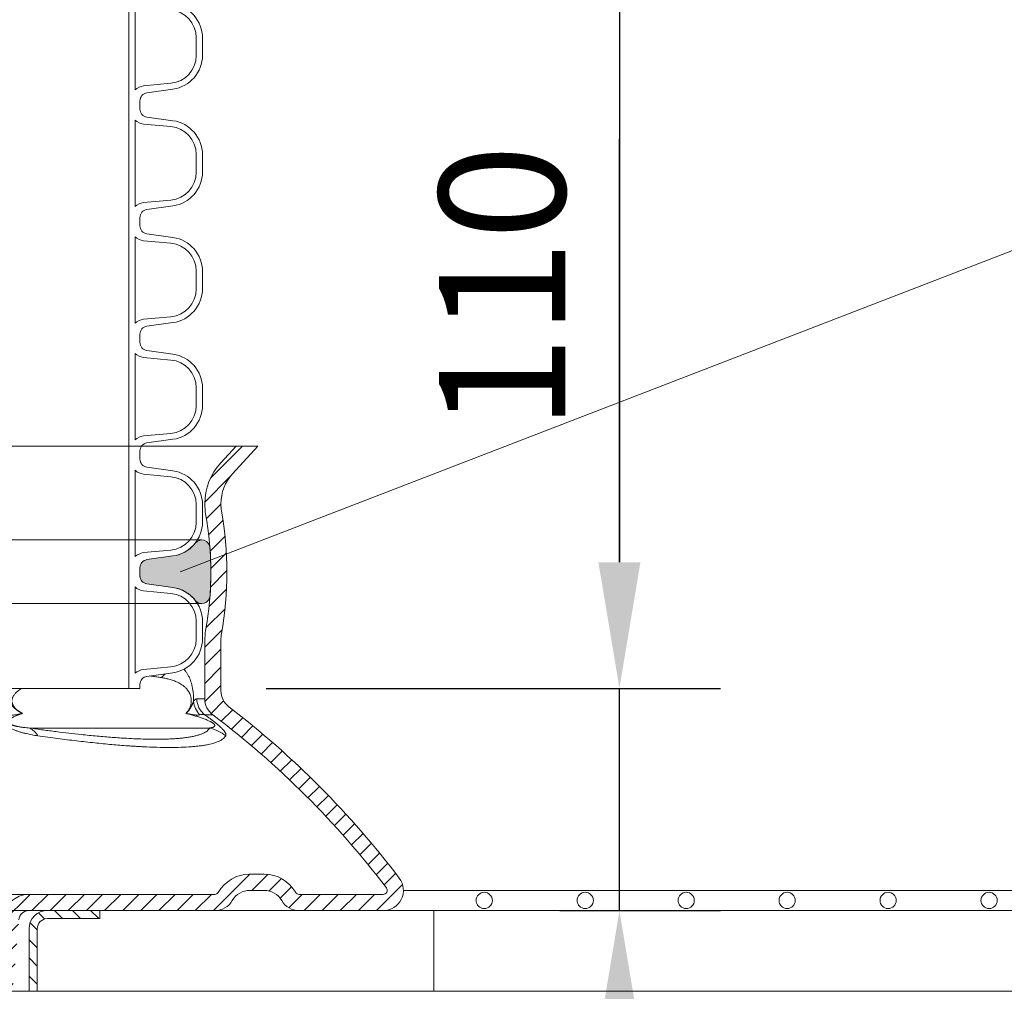
# Model space of a CAD drawing. Units: millimetres. Extents: x 0 to 21000, y 0 to 14850.
# Drawn here: x 5003 to 5490, y 5384 to 5865 of the extents above; entities that cross this region are included whole.
import ezdxf

# ---------------------------------------------------------------- set-up
doc = ezdxf.new("R2010")
doc.units = ezdxf.units.MM
doc.header["$LTSCALE"] = 333.33333
doc.linetypes.add('VERDECKT2', pattern=[4.762499999999999, 3.175, -1.5875])
for name, color, linetype, lineweight in [('AS_kóty', 132, 'Continuous', 13), ('FRW-Kontur', 7, 'Continuous', 15), ('FRW-Vlies', 8, 'Continuous', 15)]:
    doc.layers.add(name, color=color, linetype=linetype, lineweight=lineweight)
doc.layers.add('FRW-Rifi ST', color=124, linetype='Continuous', lineweight=5, transparency=0.5)
doc.styles.add('AS_Romans', font='simplex.shx', dxfattribs={"width": 0.8})
doc.styles.get("Standard").update_dxf_attribs({"font": 'SIMPLEX.shx'})
doc.dimstyles.new('AS_kóty_M25', dxfattribs={"dimscale": 25, "dimtxt": 2.5, "dimasz": 2.5, "dimexe": 2, "dimexo": 2.5, "dimgap": 0.75, "dimtad": 1, "dimdec": 1, "dimtxsty": 'AS_Romans', "dimcen": 2.5, "dimdle": 2, "dimclrd": 256, "dimclre": 256, "dimclrt": 256, "dimadec": 0, "dimazin": 0, "dimtfac": 1, "dimtdec": 0, "dimtmove": 0, "dimatfit": 2, "dimfxl": 0, "dimarcsym": 0})

# ---------------------------------------------------------------- blocks, each defined once
blk = doc.blocks.new('ST-Halbblock_OT_Schacht_Zul_DN200_li_o')
at = {"lineweight": 5}
h = blk.add_hatch(dxfattribs=at)
h.set_pattern_fill('ANSI31', color=8, scale=0.002, angle=90, style=0)
h.set_pattern_definition([(135, (-231.9759610649697, -160.5871643790156), (-0.004490128060534577, -0.004490128060534576), [])])
edge = h.paths.add_edge_path()
edge.add_arc((0.2086850614838909, 0.3410000123977568), 0.009000000000014552, 90, 179.9999999998191)
edge.add_line((0.1996850614839047, 0.3410000123977852), (0.1996850674920267, 0.3100000343697502))
edge.add_line((0.1996850674920267, 0.3100000343697502), (0.2036850674920174, 0.3100000381469954))
edge.add_line((0.2036850674920174, 0.3100000381469954), (0.2036850614838954, 0.3410000123977852))
edge.add_arc((0.2086850614838909, 0.3410000123977852), 0.004999999999995453, 90, 180, ccw=False)
edge.add_line((0.2086850614838909, 0.3460000123977807), (0.234685055809507, 0.3460000123977807))
edge.add_line((0.234685055809507, 0.3460000123977807), (0.234685055809507, 0.3500000000000227))
edge.add_line((0.234685055809507, 0.3500000000000227), (0.2087000000019259, 0.3500000000000227))
at = {"color": 8, "linetype": 'VERDECKT2', "lineweight": 13, "ltscale": 0.5}
blk.add_line((0.2087000000019259, 0.3500000000000227), (-0.2087000000019543, 0.3500000000000227), dxfattribs=at)
at = {"color": 8, "linetype": 'Continuous', "lineweight": 13, "ltscale": 0.3}
blk.add_lwpolyline([(0.2086850614838909, 0.3500000123977713, 0.414213562373095), (0.1996850614839047, 0.3410000123977852), (0.1996850674920267, 0.3100000343697502), (0.2036850674920174, 0.3100000381469954), (0.2036850614838954, 0.3410000123977852, -0.414213562373095), (0.2086850614838909, 0.3460000123977807), (0.234685055809507, 0.3460000123977807), (0.234685055809507, 0.3500000000000227), (0.2087000000019259, 0.3500000000000227)], format="xyb", dxfattribs=at)
at = {"color": 0, "linetype": 'Continuous'}
blk.add_lwpolyline([(0.234685055809507, 0.3500000000000227), (0.399985055523814, 0.3500000000000227), (0.399985055523814, 0.3100000000000023), (0.2036850674920174, 0.3100000381469954)], dxfattribs=at)
at = {"color": 8, "linetype": 'Continuous', "lineweight": 13, "ltscale": 0.3}
blk.add_lwpolyline([(0.1996850674920267, 0.3100000343697502), (-0.1997149445238904, 0.3100000381095356)], dxfattribs=at)
blk = doc.blocks.new('Konus-ST_(Muffe)')
at = {"lineweight": 5}
h = blk.add_hatch(dxfattribs=at)
h.set_pattern_fill('ANSI31', scale=0.002, style=0)
h.set_pattern_definition([(45, (-340.6610032008476, -84.98219908873101), (-0.004490128060534576, 0.004490128060534577), [])])
edge = h.paths.add_edge_path()
edge.add_line((0.294649988412516, 0.201436627655994), (0.2946500000005017, 0.2013793197760094))
edge.add_arc((0.314650000002672, 0.201379319775242), 0.02000000000217028, 179.9999999978016, 190.1355193702134)
edge.add_arc((0.1254128475301854, 0.1675499994331346), 0.1722371524702464, -10.135519372358885, 10.13551937247388, ccw=False)
edge.add_arc((0.314650004044978, 0.1337206128831667), 0.02000001563256506, 169.8642959552295, 179.9998153276742)
edge.add_line((0.294649988412516, 0.1337206773460196), (0.2946500000005017, 0.10886237135702))
edge.add_arc((0.3046500000017147, 0.10886237135702), 0.01000000000121304, 180, 232.4811981004572)
edge.add_arc((0.02449999999834063, -0.2559882521882741), 0.450000000002338, 37.19421970208708, 52.48119810050832, ccw=False)
edge.add_arc((0.3750000001412559, 0.009999999716512775), 0.009999999716484699, -90.00000080640552, 37.19421889566212, ccw=False)
edge.add_line((0.3750000000005116, 0), (0.3333909963114934, -5.669846814271295e-10))
edge.add_arc((0.3333909963118629, 0.009999999432409368), 0.00999999999939405, 209.9999999980195, 269.99999999788304, ccw=False)
edge.add_arc((0.3160704939520258, 6.294555987551576e-09), 0.009999991619458491, 29.99998232697718, 89.9999823272967)
edge.add_line((0.3160704970364918, 0.009999997914007963), (0.3089295117634947, 0.009999999433006224))
edge.add_arc((0.3089295117638358, -5.663309821102303e-10), 0.009999999999337206, 90.00000000195413, 150.0000000021811)
edge.add_arc((0.291608996954551, 0.01000001223056302), 0.0100000122305723, 269.999955790405, 329.9999557905276, ccw=False)
edge.add_line((0.2916089892385116, 0), (0.1995816558704746, -5.669846814271295e-10))
edge.add_arc((0.199581657947931, -0.004999998404684902), 0.004999997837700653, 90.00002380590738, 175.0000238062273)
edge.add_line((0.1946006864304763, -0.004564221948982095), (0.1915004625324173, -0.03999996563027253))
edge.add_line((0.1915004625324173, -0.03999996563027253), (0.1834698989393928, -0.03999996563027253))
edge.add_line((0.1834698989393928, -0.03999996563027253), (0.1866311247952694, -0.003866975911279269))
edge.add_arc((0.1995816533671473, -0.00499999985845534), 0.01299999744445739, 90.00000214929588, 175.000002149337, ccw=False)
edge.add_line((0.1995816528794876, 0.007999997585983465), (0.2916090036885066, 0.007999999432996674))
edge.add_arc((0.2916090036881656, 0.009999999432409368), 0.001999999999412694, 270.0000000097706, 330.0000000089909)
edge.add_arc((0.3089295071838478, 6.949193220862071e-09), 0.01799999227579031, 90.00001343068811, 150.0000134308007, ccw=False)
edge.add_line((0.3089295029644745, 0.01799999922499751), (0.3160704882365053, 0.01799999943298758))
edge.add_arc((0.3160704882361642, -5.664162472385215e-10), 0.01799999999940383, 29.999999998955218, 89.9999999989144, ccw=False)
edge.add_arc((0.3333910051360647, 0.01000001102354986), 0.002000013437578505, 210.0001611555438, 270.0001611554347)
edge.add_line((0.3333910107614884, 0.007999997585983465), (0.3750000000005116, 0.007999999432996674))
edge.add_arc((0.3750000000002842, 0.009999999433205176), 0.002000000000208502, 270.0000000065137, 397.1942197103079)
edge.add_arc((0.02449999999734587, -0.2559882521895531), 0.4420000000040676, 37.19421970221565, 52.97942540431357)
edge.add_arc((0.2966500011208666, 0.1048972921249458), 0.009999999118389979, 179.9999881509519, 232.9794135551648, ccw=False)
edge.add_line((0.2866500020024887, 0.1048972941929947), (0.2866500000004635, 0.1337206790909988))
edge.add_arc((0.3146499999971297, 0.1337206790911694), 0.02799999999666625, 169.8644806279524, 180.000000000349, ccw=False)
edge.add_arc((0.1254128475275422, 0.1675499994335041), 0.1642371524729343, 349.8644806274726, 370.1355193723057)
edge.add_arc((0.3146499898041952, 0.201379307495273), 0.02799998780170712, 179.9999789340903, 190.1354983065063, ccw=False)
edge.add_line((0.2866500020024887, 0.2013793177900141), (0.2866500000005203, 0.2014366252980153))
edge.add_arc((0.3166500000004646, 0.2014366252980437), 0.02999999999994429, 137.4636184304208, 180.0000000000543, ccw=False)
edge.add_line((0.2945445539054958, 0.2217183720901517), (0.3021429479125004, 0.2299999929959995))
edge.add_line((0.3021429479125004, 0.2299999929959995), (0.312999993562471, 0.2299999929959995))
edge.add_line((0.312999993562471, 0.2299999929959995), (0.3004393279554733, 0.2163099087769922))
edge.add_arc((0.3166499974217345, 0.201436641416052), 0.02199999742123577, 137.4636604075659, 180.000041977146)
at = {"color": 7, "linetype": 'VERDECKT2', "lineweight": 13, "ltscale": 0.5}
blk.add_line((0.3021429479125004, 0.2299999929959995), (-0.3021429479125004, 0.2299999929959995), dxfattribs=at)
at = {"color": 7, "linetype": 'Continuous', "lineweight": 0}
for p, q in [((0.2827315330500255, 0.1048972941939894), (0.2866500020020339, 0.1048972941939894)), ((0.290628969669001, 0.09691309928899727), (0.2866561114780097, 0.09691309928899727)), ((0.1999549120660049, 0.09037623554499419), (0.2891356050965328, 0.09037623554499419))]:
    blk.add_line(p, q, dxfattribs=at)
at = {"color": 7, "lineweight": 0}
blk.add_line((0.1995816533671473, 0.007999997585983465), (-0.1995816528794876, 0.007999997585983465), dxfattribs=at)
at = {"color": 7, "linetype": 'Continuous'}
for points in [[(0.294649988412516, 0.201436627655994), (0.2946500000005017, 0.2013793197760094, 0.04425340029585397), (0.2949621144862249, 0.1978597794674499, -0.08868046918019273), (0.2949621144862249, 0.1372402193991604, 0.04425340029585405), (0.294649988412516, 0.1337206773460196), (0.2946500000005017, 0.1088623713569916, 0.2330807998616955), (0.2985597826096296, 0.1009308360616217, -0.06680112547015235), (0.3829659090914106, 0.01604518696981927, -0.6199913523626099), (0.3750000000005116, 0), (0.3333909963114934, -5.669846814271295e-10, -0.2679491924314846), (0.3247307422743688, 0.004999999433010771, 0.2679491924314846), (0.3160704970364918, 0.009999997914007963), (0.3089295117634947, 0.009999999433006224, 0.2679491924314846), (0.3002692577263701, 0.004999999433010771, -0.2679491924314846), (0.2916089892385116, 0), (0.1995816558704746, -5.669846814271295e-10, 0.3888787318531016), (0.1946006864304763, -0.004564221948982095)], [(0.1866311247952694, -0.003866975911279269, -0.3888787318531016), (0.1995816528794876, 0.007999997585983465), (0.2916090036885066, 0.007999999432996674, 0.2679491924314846), (0.2933410544953858, 0.008999999432973027, -0.2679491924314846), (0.3089295029644745, 0.01799999922499751), (0.3160704882365053, 0.01799999943298758, -0.2679491924314846), (0.331658945503932, 0.008999999433001449, 0.2679491924314846), (0.3333910107614884, 0.007999997585983465), (0.3750000000005116, 0.007999999432996674, 0.6199913523626099), (0.376593181818464, 0.0112090369409259, 0.06898507369293183), (0.2906289823013708, 0.09691310057266378, -0.2353739943313762), (0.2866500020024887, 0.1048972941929947), (0.2866500000004635, 0.1337206790909988, -0.04425340029585405), (0.2870869602805328, 0.1386480355218396, 0.08868046918019273), (0.2870869602805328, 0.1964519633445718, -0.04425340029585397), (0.2866500020024887, 0.2013793177900141), (0.2866500000005203, 0.2014366252979869, -0.1877609002516222), (0.2945445539054958, 0.2217183720901517), (0.3021429479125004, 0.2299999929959995), (0.312999993562471, 0.2299999929959995), (0.3004393279554733, 0.2163099087769922, 0.1877609002516222), (0.2946500000005017, 0.2014366252979869)]]:
    blk.add_lwpolyline(points, format="xyb", dxfattribs=at)
at = {"color": 7, "linetype": 'Continuous', "lineweight": 0}
for centre, radius, start, end in [((0.2589565416660093, 0.1240697788009868), 0.01056665315062369, 305.0862923292993, 319.9577537214605), ((0.2912248738390417, 0.1042601347240009), 0.01012116169662993, 183.3824145891058, 226.2059371542144), ((0.2927779152930157, 0.1048788794339828), 0.01004639911987669, 179.8949784288906, 232.4572619796965), ((0.1958816709640132, 0.08210160907299269), 0.009222837758977295, 28.89067459770962, 63.7909693514944), ((0.2844756576600389, 0.07074462673799076), 0.02017709529288966, 51.60112261830037, 76.64685335509245)]:
    blk.add_arc(centre, radius, start, end, dxfattribs=at)
for points, knots in [([(0.2762814224160479, 0.1195285607645644), (0.2765704702921425, 0.1192238204464786), (0.2771522712689034, 0.1185524009058554), (0.2779600718931192, 0.1174075531091034), (0.2787234499968463, 0.1160523736953678), (0.2793361448626115, 0.1146571078813281), (0.2798337233058419, 0.1132467259313898), (0.2801566065244856, 0.1121044940169895), (0.2803934374552455, 0.1110993595953857), (0.2805624188109164, 0.1102681901977292), (0.2807152149368903, 0.109377406574481), (0.2808632512870304, 0.1083302535809025), (0.280995711283083, 0.1071154080071892), (0.2810795902202585, 0.1058714972567998), (0.2811104027354645, 0.1047105467242773), (0.2811176816862258, 0.1040140547192436), (0.2811213433739681, 0.1036629863084784)], [0.008001635289901003, 0.008001635289901003, 0.008001635289901003, 0.008001635289901003, 0.009261245622261789, 0.01066295823294132, 0.01219775083093109, 0.01391963554171918, 0.01522741345567529, 0.01668205019789165, 0.01747800728799403, 0.01832505719142469, 0.01922613024809188, 0.02018897871856667, 0.02149734748509587, 0.02289142583524531, 0.0239277553522745, 0.02498101969964845, 0.02498101969964845, 0.02498101969964845, 0.02498101969964845]), ([(0.2650303542611141, 0.115423221141242), (0.2646888416274464, 0.1154788077790272), (0.2640038575176504, 0.1155902857565252), (0.2625556438848093, 0.1158119205842922), (0.260966096906543, 0.1160073045472245), (0.2597189883996975, 0.1161305489418396), (0.2592388832263737, 0.1161744717722968)], [0, 0, 0, 0, 0.001038020267854013, 0.002081987590808383, 0.004395067544713947, 0.00584136831734731, 0.00584136831734731, 0.00584136831734731, 0.00584136831734731]), ([(0.1960626408809958, 0.1099999929960234), (0.1960233884210538, 0.1099777842911465), (0.1956295003483319, 0.1097532722221786), (0.1948841662817244, 0.1092959022159334), (0.1940383520556566, 0.1086795340531808), (0.1933838024949068, 0.1081246658356463), (0.1929039931164311, 0.1076639582127541), (0.192442575236953, 0.1071544392960391), (0.1920876992433591, 0.1066817110023521), (0.1918260240389031, 0.106267406528616), (0.1916423411547044, 0.1059309378706246), (0.1914779836573075, 0.1055716600642427), (0.1913384614178426, 0.1051887778669425), (0.1912309764230713, 0.1047843746315777), (0.1911610470720575, 0.1043625098964753), (0.1911355438188025, 0.1039297682118843), (0.1911515078872412, 0.1035667673046419), (0.1911874226281611, 0.1032796404028034), (0.1912245371709673, 0.1030689457096514), (0.1912712454652024, 0.1028636564384442), (0.1913444968888598, 0.10259936761517), (0.1914557551528446, 0.1022817147477326), (0.1916162311395624, 0.10192005204064), (0.1917969838593194, 0.1015808447160396), (0.191993130852893, 0.1012637648808834), (0.1922010169656119, 0.100966392716515), (0.1924891093803467, 0.1005960653839111), (0.1928698307449963, 0.1001686250808405), (0.1933522788094137, 0.09970270385809954), (0.1938474800803647, 0.09927874560804639), (0.1945149425355908, 0.09876637909431452), (0.1953679303521767, 0.09818965282659065), (0.1960806787971592, 0.0977907981800854), (0.1964329569702272, 0.09759366718981255)], [0.02168282781058202, 0.02168282781058202, 0.02168282781058202, 0.02168282781058202, 0.02181810686192772, 0.02304274799043091, 0.02430440886218133, 0.02495319583943467, 0.02561581893226083, 0.0262985218679542, 0.0270133309548885, 0.02738580656682716, 0.02776785298537858, 0.02816246675182925, 0.02856998088633606, 0.02898890344823347, 0.02941602320355534, 0.02985063157233099, 0.03028705742718304, 0.03050390288197004, 0.03071839337689962, 0.03092860200970262, 0.03113526009463706, 0.03154090743617412, 0.03193697675317054, 0.03232115354624119, 0.03269308620386734, 0.03305484943284273, 0.03340911950898864, 0.03410018716166166, 0.03476990895270855, 0.03541982884865329, 0.036054756023061, 0.03729361293366236, 0.03850430291345305, 0.03850430291345305, 0.03850430291345305, 0.03850430291345305])]:
    blk.add_open_spline(points, degree=3, knots=knots, dxfattribs=at)
for points in [[(0.2772836089131374, 0.09759366884841825), (0.2777297096591838, 0.09808403075629712), (0.2781679928299923, 0.0986161157490244), (0.2785901456189208, 0.0992249511570833), (0.278991758823679, 0.09992747381343747), (0.2791191559433059, 0.1001825679290107), (0.2792433202269535, 0.1004515178503027), (0.2794920205432732, 0.101077970948694), (0.2797099947932224, 0.101799525320672), (0.2798169544540201, 0.1022738742265403), (0.2799015045168858, 0.102787096053504), (0.2799295906771704, 0.1030230518004203), (0.2799513339993496, 0.1032656393946638), (0.2799740338450647, 0.1037890935999144), (0.2799648344519596, 0.1043164730073443), (0.2799414098806778, 0.1046535902701748), (0.2799056172368068, 0.104980017990016), (0.2797888963003174, 0.1056625270649931), (0.2796346545216579, 0.1062739603222838), (0.2795924534954111, 0.1064140749089688), (0.2795490026471157, 0.1065501905979147), (0.2793334636444342, 0.1071377279171486), (0.2790993154046078, 0.1076616756619444), (0.2788514552181027, 0.1081329572222671), (0.2785940468314152, 0.1085603721441259), (0.2780039074734759, 0.1093881480059622), (0.2773887217047672, 0.1100957654417982), (0.2763826249757813, 0.1110411629746011), (0.2753412425515194, 0.11182137206211), (0.2742688584219763, 0.1124765405255346), (0.2731709480288487, 0.1130373813213339), (0.2710666552776502, 0.1139058198312739), (0.2688801884648342, 0.1145816631616583), (0.2669710357024542, 0.1150313780306931), (0.2650303542611141, 0.115423221141242)], [(0.1890813446088373, 0.1036629849906774), (0.1895964262189409, 0.1032518656917318), (0.1900692367335637, 0.1028150886444337), (0.1905076231868748, 0.102348786630472), (0.1909261298712295, 0.1018625818546752), (0.1913409352974895, 0.1013744522481375), (0.1917627317990878, 0.1009023677562197), (0.1921965884315568, 0.100458377589689), (0.1926412012384162, 0.1000452970738195), (0.1935570626813501, 0.09930646621927508), (0.1945007505549938, 0.09866393357995662), (0.1949799502521614, 0.09837210136655017), (0.1954621876010947, 0.0980975966817823), (0.1959464079237705, 0.09783880872782902), (0.1964329569702272, 0.09759366718981255)], [(0.2772836089131374, 0.09759366884841825), (0.2772891523522958, 0.09759841723820273), (0.2772946953776341, 0.09760316833867932), (0.2773859561342533, 0.09768226936299129), (0.2774769365790348, 0.09776281565441991), (0.2777000861577221, 0.09796788720137783), (0.2779211139192626, 0.09818263711684949), (0.278139941995903, 0.09840811034419517), (0.2783564925190944, 0.09864535182728673), (0.2785635363680399, 0.09888695561807026), (0.2787677714022152, 0.09914180875946954), (0.2789685906524824, 0.09941118281611239), (0.2791653871539097, 0.0996963493527403), (0.2793576732141219, 0.09999797724262294), (0.2795467879230387, 0.1003164732018433), (0.2797341787724577, 0.100651681319448), (0.2799212932589512, 0.1010034456850519), (0.2800952467674165, 0.1013435951825556), (0.2802667767924163, 0.1016912652233657), (0.2804324506057014, 0.1020398430216289), (0.2805888354775448, 0.102382715791606), (0.2807329974477852, 0.102713468105236), (0.2808677008500808, 0.1030350621180105), (0.2809960985401858, 0.1033505505968151), (0.2811213433739681, 0.1036629863084784)], [(0.2811213433739681, 0.1036629863084784), (0.281538588460819, 0.1041737429327725), (0.2819459736344356, 0.1045741625131598), (0.2823438637275899, 0.104792915953027), (0.2827315330502529, 0.1048972941942452)], [(0.1964329569702272, 0.09759366718981255), (0.1954816429645803, 0.09729578927087346), (0.1945501408711152, 0.09697844651864784), (0.1936424960763361, 0.09663885078117573), (0.1927651760037179, 0.0962727509358956), (0.1919258625150633, 0.09587457921196574), (0.1911402008609571, 0.09543477454761273), (0.1907741054010899, 0.09519544782364164), (0.1904319616776888, 0.0949392844496515), (0.1901199648357306, 0.09466222965667725), (0.1898501794590288, 0.09435638101146537), (0.1897365157320792, 0.09418978884539797), (0.1896425998306768, 0.09401183192488816), (0.1895736725497272, 0.09381963860519704), (0.1895398119187917, 0.09360795741625338), (0.1895402436048812, 0.09349318459265987), (0.1895560985713587, 0.0933712257827608), (0.1895909747984774, 0.09324106990229097), (0.1896498797860318, 0.09310205551781792), (0.1897398683524898, 0.09295191269703196), (0.1898664444460678, 0.09279292060455191), (0.1899442531479849, 0.09271185843027752), (0.1900321842040285, 0.09263012735945608), (0.1901298759851215, 0.09254852509840816), (0.1902348332255315, 0.09246903585167843), (0.1904617245306213, 0.09231870933655273), (0.1907008459969006, 0.09218252190143517), (0.1909413385138237, 0.09206220010980815), (0.1911827998529816, 0.09195410836912288), (0.1914236268008267, 0.09185617242110311), (0.1916609837507508, 0.09176760922258609), (0.1918934559068362, 0.09168724802978545), (0.1921215913657193, 0.09161370272036606), (0.1925677310311471, 0.09148247547057053), (0.1930031397213838, 0.09136797300030253), (0.1934305700336836, 0.09126603463795391), (0.1938506606305737, 0.09117448105143922), (0.1946692739709306, 0.09101606341559432), (0.1954643743354154, 0.09088326451851003), (0.196241992208229, 0.09076917456391698), (0.1970053876112843, 0.09067005308943976), (0.1984987376272329, 0.0905056752041844), (0.1999549123269162, 0.09037623740223921)], [(0.1895855620477391, 0.09695435682385778), (0.1906268146724415, 0.09684267444259831), (0.1915604218302178, 0.09682557106035006), (0.1924223400509959, 0.09688950765661275), (0.1932423002572818, 0.09700640559793783), (0.1940446520151227, 0.09714708972418862), (0.19484038718889, 0.09729642179198095), (0.1952380014103028, 0.09737146397836227), (0.1956358378959635, 0.09744621719684687), (0.1958349176155707, 0.09748337780052907), (0.1960341310998501, 0.09752035699219164), (0.1962337173949322, 0.09755716866507669), (0.1964329569702272, 0.09759366718981255)], [(0.2891356050971012, 0.0903762355451363), (0.2895762559815012, 0.09046052282371875), (0.2900051474568386, 0.09055257588639165), (0.2904394893752738, 0.09066890632576019), (0.2908334434035282, 0.09081247821464444), (0.2911732881582907, 0.0909924535504274), (0.2914467155930538, 0.09121914953007604), (0.2916001214043149, 0.09146410449278619), (0.291591554879858, 0.09181268140687848), (0.2915335964490282, 0.09196046285404691), (0.2914291918280583, 0.09213371947421933), (0.2913679218219158, 0.09221485944217989), (0.2912936210629482, 0.09230223298087026), (0.2911607935980669, 0.09243934283571775), (0.2909989953043919, 0.0925857573749056), (0.2908189682834177, 0.09273097766521232), (0.2906236648556728, 0.09287458285703565), (0.2904411635515771, 0.0929989033292884), (0.2902570664885502, 0.0931169167162409), (0.2897888243224429, 0.09339269856909027), (0.2893351912495632, 0.09363454207792188), (0.2885607851515033, 0.09401048518324728), (0.2878301739689846, 0.09433243796243573), (0.2868121190872444, 0.0947469661226421), (0.2858378291132908, 0.09511278942241574), (0.2848965030917157, 0.09544173416435342), (0.2839801907536526, 0.09574355185046102), (0.2820357296758402, 0.09634118460598984), (0.2801525890830021, 0.09686805680408384), (0.2787102978592202, 0.09724026665108454), (0.2772836089131374, 0.09759366884841825)], [(0.2842203474618259, 0.09695435682385778), (0.283546137782082, 0.0968427246656347), (0.282758745868648, 0.09682554933434062), (0.2818955557837057, 0.09688948200741265), (0.2809891549704275, 0.09700640501264957), (0.2800667129023395, 0.09714708779139869), (0.2791386607728441, 0.09729642026434249), (0.2786744234475123, 0.09737146280227194), (0.2782103732266137, 0.09744621640174955), (0.2779784834579573, 0.09748337720421318), (0.2777467055743728, 0.09752035659752778), (0.2775147976135486, 0.0975571684890042), (0.2772836130965288, 0.09759366718981255)], [(0.2039566629918568, 0.08655753002634015), (0.2025604399308349, 0.0867693863583554), (0.2011416342228927, 0.08701271482962625), (0.1997020456721543, 0.08729200920163294), (0.1982434073686932, 0.08761334336639948), (0.1967628615841477, 0.08798478339667781), (0.1952558738747143, 0.0884189256791501), (0.1944903091099377, 0.08866449179376445), (0.1937207176865172, 0.0889309027841989), (0.19295291358344, 0.08921865501952198), (0.1921877713963909, 0.08953024706383417), (0.1914253577680256, 0.08986894767397757), (0.1906672697348313, 0.09023844679978765), (0.1899249747427234, 0.09063763015629434), (0.1892097725262261, 0.09106473442676588), (0.188525372366712, 0.09152193909091011), (0.1878867698789577, 0.09200221560678301), (0.1875892660601153, 0.0922482867450185), (0.1873060239557276, 0.09249844661229645), (0.187036777027231, 0.09275301855566909), (0.1867828263106617, 0.09301066976755124), (0.1863288032941455, 0.09352494001228706), (0.1859440251751039, 0.09403454266242761), (0.1857754603718149, 0.09428770431304656), (0.1856218557155671, 0.09453981504267972), (0.1854825218909468, 0.09479102221129665), (0.1853574513367562, 0.0950400904192179), (0.1851490750923404, 0.09552746482529528), (0.184990852320027, 0.0960013799923729), (0.1848766869874225, 0.09646361178269558), (0.1848022273401284, 0.09691310057345959)], [(0.2866561177049789, 0.09691310057345959), (0.2860822446821771, 0.09706067519189787), (0.2854793010573644, 0.09711474967815548), (0.2848562477031464, 0.09707980328806798), (0.2842203474618259, 0.09695435682385778)], [(0.2866561177049789, 0.09691310057345959), (0.2873075644203027, 0.09646361178269558), (0.2879665568945029, 0.0960013799923729), (0.2886306037424902, 0.09552746482529528), (0.2893010297688079, 0.0950400904192179), (0.2896386801471635, 0.09479102221129665), (0.2899757675131127, 0.09453981504267972), (0.290310495585743, 0.09428770431304656), (0.2906429458429898, 0.09403454266242761), (0.2913006463318197, 0.09352494001228706), (0.2919479627555006, 0.09301066976755124), (0.2922657312909678, 0.09275301855566909), (0.2925752018796288, 0.09249844661229645), (0.2928747417990394, 0.0922482867450185), (0.2931647686442034, 0.09200221560678301), (0.2937166783210614, 0.09152193909091011), (0.2942233123522442, 0.09106473442676588), (0.2946778440169737, 0.09063763015629434), (0.2950841884102715, 0.09023844679978765), (0.2954422970893233, 0.08986894767397757), (0.2957531329765288, 0.08953024706383417), (0.2960223297981202, 0.08921865501952198), (0.2962545347804735, 0.0889309027841989), (0.2964534648382369, 0.08866449179376445), (0.2966211712205791, 0.0884189256791501), (0.2968736960625051, 0.08798478339667781), (0.2970332866531749, 0.08761334336639948), (0.2971167510617079, 0.08729200920163294), (0.2971347424204396, 0.08701271482962625), (0.2970963006382021, 0.0867693863583554), (0.2970083033069386, 0.08655753002634015)], [(0.1999549120661754, 0.09037623554542051), (0.2065752655037727, 0.08947113808579843), (0.2130723893639583, 0.08861734345569516), (0.2193468555042841, 0.08785553516690925), (0.2253943532702465, 0.08718392997994329), (0.2294195043281206, 0.08676997548013787), (0.2333400547501583, 0.08639473840608503), (0.2371529484316284, 0.08605967003401815), (0.2408521920445423, 0.08576520904912854), (0.2444327506280501, 0.08551139167030897), (0.2478944659230251, 0.08529832214131261), (0.2527211949447405, 0.08506144883008915), (0.2572811543938656, 0.0849120169879427), (0.2615671500106487, 0.08484995904947823), (0.2655706107619267, 0.08487566560521032), (0.2681488871658644, 0.08494423144193775), (0.2705888152119655, 0.08505405858173276), (0.2728908368359839, 0.08520504873726509), (0.2750510275366764, 0.08539700880660916), (0.2770658614221588, 0.08562962953337205), (0.2789354920384426, 0.0859028957785597), (0.2809170231243456, 0.08626999879825803), (0.2826977074149113, 0.08669137954726125), (0.2842754485519094, 0.0871665855091237), (0.285655617713644, 0.08769342675819303), (0.2868576317708289, 0.08828186511311742), (0.2878247499468785, 0.08892902731909658), (0.288548312443595, 0.08963596753355318), (0.2891356050971012, 0.0903762355451363)], [(0.2970083033069386, 0.08655753002634015), (0.2958626559315576, 0.08521489998486231), (0.2940331820518054, 0.08404762750623718), (0.2915271789926805, 0.08305383367101626), (0.2883422994948432, 0.08223411435452022), (0.2874393570029952, 0.08205654922539907), (0.2864933294706589, 0.08189003137451323), (0.2855058920823126, 0.08173490374218773), (0.2844795060463525, 0.081591493127803), (0.2823118671282714, 0.08133966568726692), (0.279992129428706, 0.08113403992044255), (0.2749016206184933, 0.08085979349462491), (0.269212915488481, 0.08076725302746013), (0.2629265212316909, 0.08085626371860144), (0.2560345137663376, 0.08112923327792032), (0.2542153861300562, 0.08122662312453599), (0.2523609831571321, 0.08133560035190612), (0.2504755318470302, 0.08145591842432509), (0.2485594517670506, 0.08158750675283954), (0.2446358721205684, 0.08188432260752165), (0.240590890174758, 0.08222581069671264), (0.2321381721747571, 0.08304227112225249), (0.223199713346844, 0.08403747638877235), (0.218547168909879, 0.08460262057153045), (0.2137835476486316, 0.08521168227409248), (0.2089201571317858, 0.08586330034117395), (0.2039566629918568, 0.08655753002634015)]]:
    blk.add_spline(points, degree=3, dxfattribs=at)
blk = doc.blocks.new('QuadroControl-ST_1.5_Zul_DN200_o')
at = {"color": 0}
for name, p in [('Konus-ST_(Muffe)', (-1.493851596023887e-05, 0)), ('ST-Halbblock_OT_Schacht_Zul_DN200_li_o', (0, -0.3500000000000227))]:
    blk.add_blockref(name, p, dxfattribs=at)
blk = doc.blocks.new('ST-Halbblock_UT')
at = {"color": 0, "linetype": 'Continuous'}
blk.add_lwpolyline([(0.8000000000000114, 0.3100000000000023), (0.8000000000000114, 0.3500000000000227), (0, 0.3500000000000227), (0, 0.3100000000000023)], close=True, dxfattribs=at)
blk = doc.blocks.new('ST-Halbblock')
at = {"color": 0}
blk.add_blockref('ST-Halbblock_UT', (-1.493255570039764e-05, 0), dxfattribs=at)
blk = doc.blocks.new('PDR_DN500_Konus_P10_verd')
at = {"lineweight": 5}
h = blk.add_hatch(color=0, dxfattribs=at)
edge = h.paths.add_edge_path()
edge.add_arc((0.2851172449505195, 0.01165721896362481), 0.004089482285190801, 4.263959453203881, 141.9751861970292, ccw=False)
edge.add_arc((0.1254128475280358, -0.0002499935621844513), 0.1642371524718451, -4.076033920026589, 4.263959453155508, ccw=False)
edge.add_arc((0.2851297837648455, -0.01163149712979352), 0.004115204118933013, 218.0406363272378, 355.92396607969863, ccw=False)
edge.add_arc((0.2684999999994863, -0.02464311259065872), 0.01699999999999588, 38.04063632706728, 81.99999999992282)
edge.add_line((0.2708659427158295, -0.007808555422059271), (0.2579433075956672, -0.005992397495731439))
edge.add_arc((0.2584999999994825, -0.002031325220774926), 0.003999999999986857, 180.0000000003364, 262.000000000334, ccw=False)
edge.add_line((0.2544999999994957, -0.002031325220798408), (0.2544999999994957, 0))
edge.add_line((0.2544999999994957, 0), (0.2544999999994957, 0.002031325220798408))
edge.add_arc((0.2584999999995152, 0.002031325220803347), 0.004000000000019543, 98.0000000000731, 180.0000000000708, ccw=False)
edge.add_line((0.2579433075956672, 0.005992397495788282), (0.2708659427158295, 0.007808555422116115))
edge.add_arc((0.2684999999994323, 0.02464311259069286), 0.01699999999998093, 278.0000000002681, 321.9977914276323)
at = {"color": 0, "linetype": 'VERDECKT2', "lineweight": 5, "ltscale": 0.5}
for p, q in [((-0.285117244950527, 0.01574670124884392), (0.2851297837648303, 0.01574670124884392)), ((-0.285117244950527, -0.01574668214604458), (0.2851297837648303, -0.01574670124873023))]:
    blk.add_line(p, q, dxfattribs=at)
at = {"color": 0, "linetype": 'Continuous', "lineweight": 13}
blk.add_lwpolyline([(0.2818957796231416, 0.01417635105730142, -0.6854273791030521), (0.2891954079569814, 0.01196127792766788, -0.03640615755146188), (0.2892345788952184, -0.01192400675040517, -0.6865316888832448), (0.281888756386536, -0.01416736906534766, 0.194196306644397), (0.2708659427158295, -0.007808555422059271), (0.2579433075956672, -0.005992397495731439, -0.3738846794847923), (0.2544999999994957, -0.002031325220798408), (0.2544999999994957, 0), (0.2544999999994957, 0.002031325220798408, -0.3738846794847922), (0.2579433075956672, 0.005992397495788282), (0.2708659427158295, 0.007808555422116115, 0.1943703083295527), (0.2818957793598997, 0.01417635113716642)], format="xyb", dxfattribs=at)
at = {"color": 7}
for tag, p in [('BEZ_1', (-0.299255992666815, 0.1740476820255026)), ('BEZ_2', (-0.299255992666815, 0.09372708172855937))]:
    blk.add_attdef(tag, p, '', height=0.050000000015, dxfattribs=at)
blk = doc.blocks.new('RE_SAR_DA600_P10')
at = {"color": 0, "linetype": 'Continuous', "lineweight": 13}
blk.add_line((0.2489999999999952, -0.02890000000000725), (0.2489999999999952, 0.02890000000000725), dxfattribs=at)
blk.add_lwpolyline([(0.2544999999999789, -0.02890000000000725), (0.2544999999999789, -0.02686867477920885, -0.3738846794847922), (0.2579433075961504, -0.02290760250424739), (0.2708659427163127, -0.02109144457789114, 0.3738846794848577), (0.2854999999999848, -0.00425688740928365), (0.2854999999999848, 0.00425688740928365, 0.3738846794847923), (0.2708659427163127, 0.02109144457789114), (0.2579433075961788, 0.02290760250421897, -0.3738846794847923), (0.2544999999999789, 0.02686867477918042), (0.2544999999999789, 0.02890000000000725)], format="xyb", dxfattribs=at)
blk.add_lwpolyline([(0.2521000000000129, -0.0213664418523507, -0.1381436155642876), (0.2563299316981045, -0.01943017121156743), (0.2698704972066821, -0.01817824189892292, 0.3874607805894154), (0.2823999999999955, -0.004436850526573721), (0.2823999999999955, 0.004436850526573721, 0.3874607805894154), (0.2698704972066537, 0.01817824189892292), (0.2563299316981329, 0.019430171211539, -0.1381436155643746), (0.2520999999999844, 0.0213664418523507)], format="xyb", close=True, dxfattribs=at)
blk = doc.blocks.new('SAR+PDR_DA 600_(UT)_P10')
at = {"color": 0, "lineweight": 5}
blk.add_line((-0.2545000000000073, -0.1200000000000045), (0.2545000000000073, -0.1200000000000045), dxfattribs=at)
for p in [(-5.684341886080801e-14, 0.1979000000000042), (-5.684341886080801e-14, 0.1401000000000181), (-5.684341886080801e-14, 0.08230000000000359), (-5.684341886080801e-14, 0.02450000000001751), (-5.684341886080801e-14, -0.033299999999997), (-5.684341886080801e-14, -0.09109999999998308)]:
    blk.add_blockref('RE_SAR_DA600_P10', p, dxfattribs=at)
at = {"color": 0}
blk.add_blockref('PDR_DN500_Konus_P10_verd', (5.115907697472721e-13, -0.06220000000001846), dxfattribs=at)
blk = doc.blocks.new('SAR+PDR_DA 600_(1.14m)_P10_(geschn)')
at = {"color": 0, "lineweight": 5}
blk.add_blockref('SAR+PDR_DA 600_(UT)_P10', (0, 0), dxfattribs=at)
blk = doc.blocks.new('*D119')
at = {"layer": 'AS_kóty', "lineweight": -2}
for p, q in [((5299.764100986426, 5596.398737822699), (5299.764100986426, 5805.922547346509)), ((5124.7990181075, 5533.898737822699), (5349.764100986426, 5533.898737822699)), ((5299.764100986426, 5423.898745392296), (5299.764100986426, 5533.898737822699)), ((5270.299007268448, 5423.898745392296), (5349.764100986426, 5423.898745392296)), ((5299.764100986426, 5361.398745392296), (5299.764100986426, 5298.898745392296))]:
    blk.add_line(p, q, dxfattribs=at)
at = {"layer": 'AS_kóty'}
for points in [[(5289.347434319759, 5596.398737822699), (5310.180767653093, 5596.398737822699), (5299.764100986426, 5533.898737822699)], [(5310.180767653093, 5361.398745392296), (5289.347434319759, 5361.398745392296), (5299.764100986426, 5423.898745392296)]]:
    blk.add_solid(points, dxfattribs=at)
at = {"layer": 'Defpoints', "color": 0}
for p in [(5062.2990181075, 5533.898737822699), (5299.764100986426, 5533.898737822699), (5207.799007268448, 5423.898745392296)]:
    blk.add_point(p, dxfattribs=at)
at = {"layer": 'AS_kóty', "insert": (5249.764100986426, 5732.410642584604), "char_height": 62.5, "attachment_point": 5, "rotation": 90, "style": 'AS_Romans'}
blk.add_mtext('110', dxfattribs=at)
blk = doc.blocks.new('*D130')
at = {"layer": 'AS_kóty', "lineweight": -2}
for p, q in [((5267.784066139851, 6675.898677021953), (5349.76409933377, 6675.898677021953)), ((5299.76409933377, 6613.398677021953), (5299.76409933377, 5596.398727906762)), ((5124.784084607803, 5533.898727906762), (5349.76409933377, 5533.898727906762))]:
    blk.add_line(p, q, dxfattribs=at)
at = {"layer": 'AS_kóty'}
for points in [[(5310.180766000437, 6613.398677021953), (5289.347432667103, 6613.398677021953), (5299.76409933377, 6675.898677021953)], [(5289.347432667103, 5596.398727906762), (5310.180766000437, 5596.398727906762), (5299.76409933377, 5533.898727906762)]]:
    blk.add_solid(points, dxfattribs=at)
at = {"layer": 'Defpoints', "color": 0}
for p in [(5205.284066139851, 6675.898677021953), (5062.284084607803, 5533.898727906762), (5299.76409933377, 5533.898727906762)]:
    blk.add_point(p, dxfattribs=at)
at = {"layer": 'AS_kóty', "insert": (5249.76409933377, 5892.678448522618), "char_height": 62.5, "attachment_point": 5, "rotation": 90, "style": 'AS_Romans'}
blk.add_mtext('L', dxfattribs=at)
blk = doc.blocks.new('Filtervlies_ST_gerade 80')
at = {"color": 0}
for points in [[(0, 0.009999999999962483), (0.8000001296714458, 0.009999999999962483)], [(0, 0), (0.8000001296714458, 0)]]:
    blk.add_lwpolyline(points, dxfattribs=at)
for centre in [(0.02500012967126963, 0.004999999999995453), (0.07500012967133785, 0.004999999999995453), (0.1250001296712924, 0.004999999999995453), (0.1750001296713606, 0.004999999999995453), (0.2250001296713151, 0.004999999999995453), (0.2750001296713833, 0.004999999999995453)]:
    blk.add_circle(centre, 0.004028360552529193, dxfattribs=at)
blk = doc.blocks.new('Filtervlies_ST_Konus')
at = {"color": 0}
for points in [[(0.7850004607853975, 0.009999999999990905), (0.8000005965593289, 0.009999999999990905)], [(0.7850004607853975, 0), (0.8000005965593289, 0)]]:
    blk.add_lwpolyline(points, dxfattribs=at)

msp = doc.modelspace()

# ---------------------------------------------------------------- linework, layer by layer
at = {"layer": 'AS_kóty'}
msp.add_lwpolyline([(5082.284084607723, 5591.698712018615), (5505.941894582553, 5755.201981048049), (6351.689754194042, 5755.201981048049)], dxfattribs=at)

# ---------------------------------------------------------------- block references
at = {"layer": 'FRW-Kontur', "xscale": 1000, "yscale": 1000, "zscale": 1000}
msp.add_blockref('SAR+PDR_DA 600_(1.14m)_P10_(geschn)', (4807.798567566781, 5653.898727590207), dxfattribs=at)
at = {"layer": 'FRW-Rifi ST', "xscale": 1000, "yscale": 1000, "zscale": 1000}
for name, p in [('QuadroControl-ST_1.5_Zul_DN200_o', (4807.799041004473, 5423.89874141445)), ('ST-Halbblock', (5207.813973560151, 5073.898741414429))]:
    msp.add_blockref(name, p, dxfattribs=at)
at = {"layer": 'FRW-Vlies', "xscale": 1000, "yscale": 1000, "zscale": 1000}
for name, p in [('Filtervlies_ST_Konus', (4407.813511098968, 5423.898747224674)), ('Filtervlies_ST_gerade 80', (5207.813973560151, 5423.89874141445))]:
    msp.add_blockref(name, p, dxfattribs=at)

# ---------------------------------------------------------------- dimensions: what is measured, and where the dimension line sits
at = {"layer": 'AS_kóty'}
dim = msp.add_linear_dim(base=(5299.76409933377, 5533.898727906762), p1=(5205.284066139851, 6675.898677021953), p2=(5062.284084607803, 5533.898727906762), angle=90, text='L', dimstyle='AS_kóty_M25', dxfattribs=at)
dim.commit()
dim.dimension.update_dxf_attribs({"geometry": '*D130', "text_midpoint": (5299.76409933377, 5892.678448522618), "dimtype": 160})
dim = msp.add_linear_dim(base=(5299.764100986426, 5533.898737822699), p1=(5207.799007268448, 5423.898745392296), p2=(5062.2990181075, 5533.898737822699), angle=90, dimstyle='AS_kóty_M25', dxfattribs=at)
dim.commit()
dim.dimension.update_dxf_attribs({"geometry": '*D119', "text_midpoint": (5299.764100986426, 5732.410642584604), "dimtype": 160})

doc.saveas('drawing.dxf')
